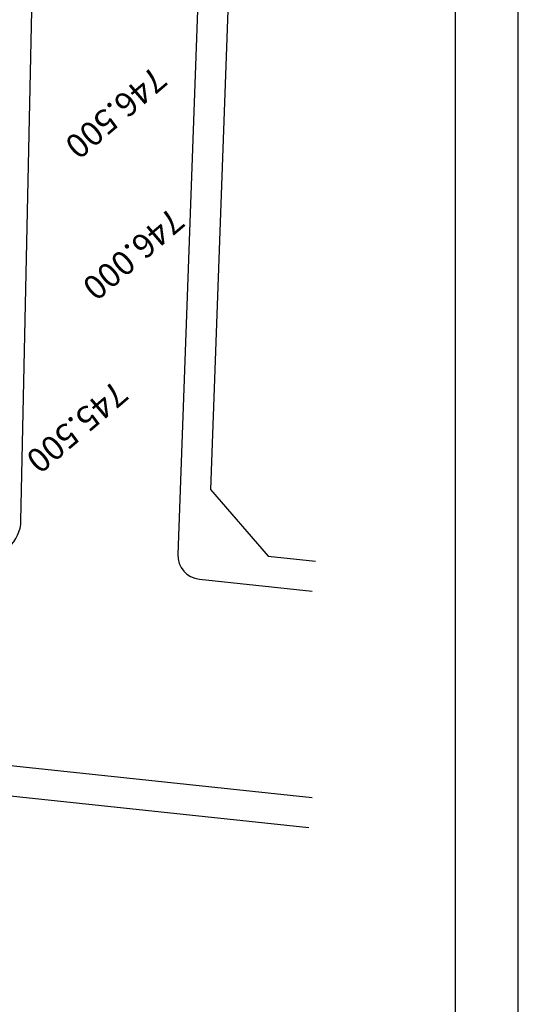
# Model space of a CAD drawing. Units: metres. Extents: x 11250.2 to 11334.3, y -158.2 to -98.8.
# Drawn here: x 11330.3 to 11334.3, y -141.7 to -133.9 of the extents above; entities that cross this region are included whole.
import ezdxf

# ---------------------------------------------------------------- set-up
doc = ezdxf.new("R2010")
doc.units = ezdxf.units.M
doc.header["$LTSCALE"] = 2.5
doc.header["$MEASUREMENT"] = 0
doc.layers.add('CV_Prancha', color=189, linetype='CONTINUOUS')
doc.layers.add('PONTO', color=7, linetype='CONTINUOUS')
doc.styles.add('1mm', font='ROMANS.shx', dxfattribs={"height": 10})

msp = doc.modelspace()

# ---------------------------------------------------------------- linework, layer by layer
at = {"layer": 'CV_Prancha'}
for points in [[(11252.6948, -158.2085), (11334.2948, -158.2085), (11334.2948, -98.8085), (11252.6948, -98.8085)], [(11253.1948, -157.7085), (11333.7948, -157.7085), (11333.7948, -99.3085), (11253.1948, -99.3085)]]:
    msp.add_lwpolyline(points, dxfattribs=at)
at = {"layer": 'PONTO'}
for points in [[(11324.1614, -125.4404), (11323.9397, -137.2248, 0.389013), (11324.1973, -137.5166), (11330.0257, -138.1344, 0.439079), (11330.3439, -137.8542), (11330.6105, -125.4404)], [(11332.0481, -125.4404), (11331.5899, -138.1206, 0.394005), (11331.7615, -138.3184), (11332.6574, -138.4134)], [(11332.6574, -140.0545), (11315.2375, -138.2079, 0.521211), (11315.031, -138.4455), (11315.4738, -140.2131)]]:
    msp.add_lwpolyline(points, format="xyb", dxfattribs=at)
for points in [[(11332.288, -125.4491), (11331.8487, -137.6048), (11332.3086, -138.1351), (11332.6827, -138.1747)], [(11332.6321, -140.2932), (11315.8087, -138.5098), (11315.448, -138.9248), (11315.7532, -140.1431)]]:
    msp.add_lwpolyline(points, dxfattribs=at)

# ---------------------------------------------------------------- texts
at = {"layer": 'PONTO', "color": 247, "style": '1mm'}
for s, p in [('746.500', (11331.3962, -134.2321)), ('745.500', (11331.0879, -136.7291))]:
    msp.add_text(s, height=0.192, rotation=220.51452, dxfattribs=at).set_placement(p)
at = {"layer": 'PONTO', "color": 19, "style": '1mm'}
msp.add_text('746.000', height=0.192, rotation=220.51452, dxfattribs=at).set_placement((11331.5352, -135.3556))

doc.saveas('drawing.dxf')
